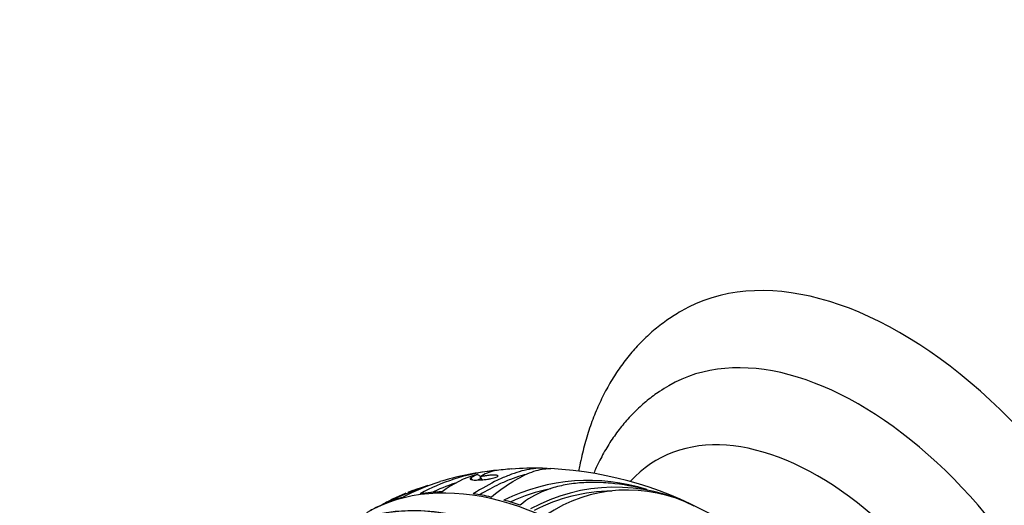
# Paper-space layout 'Layout1' of a CAD drawing. Units: millimetres. Extents: x 0 to 808, y 0 to 1158.
# Drawn here: x 109 to 176, y 190 to 223 of the extents above; entities that cross this region are included whole.
import ezdxf
from ezdxf import colors
from ezdxf.entities.mleader import LeaderData, LeaderLine
from ezdxf.math import Vec2, Vec3

# ---------------------------------------------------------------- set-up
doc = ezdxf.new("R2010")
doc.units = ezdxf.units.MM
doc.layers.add('DV7_Défaut', color=7, linetype='Continuous')
doc.layers.add('Défaut', color=7, linetype='Continuous')

# ---------------------------------------------------------------- blocks, each defined once
blk = doc.blocks.new('_DOT')
at = {"color": 0}
blk.add_line((0, 0), (-1, 0), dxfattribs=at)
at = {"color": 0, "const_width": 0.333}
blk.add_lwpolyline([(-0.1665, 0, 1), (0.1665, 0, 1)], format="xyb", close=True, dxfattribs=at)
blk = doc.blocks.new('SE6')
at = {"layer": 'DV7_Défaut', "color": 7, "linetype": 'Continuous'}
for p, q in [((140.245, 192.311), (139.82, 192.09)), ((140.579, 191.984), (140.448, 192.147)), ((139.93, 191.953), (139.82, 192.09)), ((140.525, 192.051), (140.293, 191.939)), ((140.592, 191.953), (140.64, 191.957)), ((151.855, 191.285), (151.863, 191.275))]:
    blk.add_line(p, q, dxfattribs=at)
for centre, radius, start, end in [((142.83, 179.172), 13.487, 97.40449, 118.76928), ((143.397, 172.988), 19.685, 96.32593, 106.86339), ((141.828, 186.097), 6.412, 104.28692, 128.38824), ((142.01, 189.857), 2.771, 101.86843, 124.29845), ((141.873, 187.189), 5.415, 92.6256, 98.30157), ((143.676, 177.287), 15.446, 93.92388, 98.32351), ((143.996, 177.284), 15.464, 87.47767, 95.09418), ((143.942, 167.262), 25.491, 59.55265, 86.97206), ((141.829, 176.124), 16.206, 107.79248, 117.73553), ((141.838, 178.228), 14.197, 106.99606, 118.22607), ((142.81, 179.19), 13.171, 108.05402, 115.71407), ((147.87, 178.836), 13.072, 72.24749, 116.28768), ((149.685, 179.41), 12.035, 63.24894, 118.80029), ((140.029, 179.673), 12.278, 112.32599, 116.49979), ((140.029, 179.673), 12.278, 108.36657, 111.61818), ((147.84, 178.941), 12.661, 101.59506, 114.94364), ((149.581, 179.444), 11.737, 90.60711, 117.57573), ((150.548, 181.291), 9.959, 62.77415, 124.29077), ((138.748, 181.598), 9.992, 114.87191, 120.03818)]:
    blk.add_arc(centre, radius, start, end, dxfattribs=at)
for centre, major_axis, ratio, start_param, end_param in [((169.209, 177.527), (15, -25.981), 0.57735, 0, 3.14203), ((166.38, 175.894), (13, -22.517), 0.57735, 0, 3.142966), ((163.553, 174.261), (11, -19.053), 0.57735, 0, 3.323223), ((144.97, 163.533), (14.403, -24.946), 0.57735, 0.005631, 3.140676), ((144.942, 163.516), (-14.403, 24.947), 0.57735, 3.160687, 6.264128), ((147.077, 164.749), (14.403, -24.946), 0.57735, 0, 3.141593), ((159.498, 169.285), (-23.972, 23.988), 0.166023, -0.508473, -0.491677), ((147.219, 164.831), (-14.402, 24.946), 0.57735, -0.307204, -0.221864), ((147.219, 164.831), (-14.402, 24.946), 0.57735, -0.485556, -0.421902), ((147.219, 164.831), (-14.402, 24.946), 0.57735, 6.22057, 6.276404), ((147.219, 164.831), (-14.402, 24.946), 0.57735, -0.149564, -0.097497), ((147.219, 164.831), (-14.402, 24.946), 0.57735, -0.586214, -0.53038)]:
    blk.add_ellipse(centre, major_axis=major_axis, ratio=ratio, start_param=start_param, end_param=end_param, dxfattribs=at)
for points, knots in [([(154.201, 203.501), (153.869, 203.3), (153.297, 202.95), (152.41, 202.27), (151.587, 201.523), (150.818, 200.695), (150.111, 199.796), (149.466, 198.824), (148.887, 197.782), (148.374, 196.672), (147.93, 195.495), (147.558, 194.257), (147.329, 193.262), (147.22, 192.684), (147.196, 192.546)], [0, 0, 0, 0, 0.081756, 0.167342, 0.253085, 0.339287, 0.426218, 0.514107, 0.60312, 0.693348, 0.784802, 0.877409, 0.971029, 1, 1, 1, 1]), ([(153.363, 198.389), (153.131, 198.254), (152.653, 197.974), (151.879, 197.394), (151.096, 196.697), (150.367, 195.919), (149.701, 195.071), (149.098, 194.152), (148.61, 193.256), (148.336, 192.659), (148.227, 192.401)], [0, 0, 0, 0, 0.092441, 0.224728, 0.35714, 0.490231, 0.624512, 0.760424, 0.898302, 1, 1, 1, 1]), ([(145.026, 192.719), (144.831, 192.743), (144.625, 192.75), (144.019, 192.72), (143.594, 192.644), (142.896, 192.439), (142.654, 192.355), (142.158, 192.16), (141.903, 192.048), (141.116, 191.671), (140.562, 191.362), (139.977, 190.994)], [0, 0, 0, 0, 0.1569, 0.1569, 0.437934, 0.437934, 0.57845, 0.57845, 0.718967, 0.718967, 1, 1, 1, 1]), ([(143.542, 192.3), (143.444, 192.276), (143.344, 192.25), (143.008, 192.154), (142.766, 192.072), (142.269, 191.88), (142.014, 191.769), (141.327, 191.442), (140.884, 191.203), (140.422, 190.925)], [0, 0, 0, 0, 0.10786, 0.10786, 0.354831, 0.354831, 0.601801, 0.601801, 1, 1, 1, 1]), ([(140.64, 191.957), (140.735, 191.964), (140.841, 191.975), (140.949, 191.991), (141.032, 192.003), (141.117, 192.018), (141.2, 192.034), (141.267, 192.048), (141.334, 192.064), (141.395, 192.08), (141.455, 192.097), (141.511, 192.115), (141.554, 192.132), (141.592, 192.147), (141.622, 192.163), (141.642, 192.176), (141.661, 192.19), (141.671, 192.203), (141.672, 192.214), (141.674, 192.226), (141.665, 192.236), (141.648, 192.245), (141.629, 192.255), (141.598, 192.263), (141.559, 192.268), (141.512, 192.275), (141.453, 192.278), (141.386, 192.278), (141.308, 192.278), (141.218, 192.273), (141.121, 192.265), (141.02, 192.255), (140.909, 192.241), (140.798, 192.223), (140.721, 192.21), (140.643, 192.195), (140.569, 192.178), (140.527, 192.168), (140.486, 192.157), (140.448, 192.147)], [0, 0, 0, 0, 0.107762, 0.107762, 0.107762, 0.189915, 0.189915, 0.189915, 0.257557, 0.257557, 0.257557, 0.325796, 0.325796, 0.325796, 0.385342, 0.385342, 0.385342, 0.44288, 0.44288, 0.44288, 0.505828, 0.505828, 0.505828, 0.579762, 0.579762, 0.579762, 0.668643, 0.668643, 0.668643, 0.772261, 0.772261, 0.772261, 0.88175, 0.88175, 0.88175, 0.957138, 0.957138, 0.957138, 1, 1, 1, 1]), ([(141.203, 190.774), (141.723, 191.195), (142.214, 191.545), (143.138, 192.113), (143.571, 192.33), (144.179, 192.555), (144.373, 192.612), (144.741, 192.693), (144.916, 192.716), (145.155, 192.726), (145.225, 192.725), (145.294, 192.722)], [0, 0, 0, 0, 0.311027, 0.311027, 0.622054, 0.622054, 0.777568, 0.777568, 0.933081, 0.933081, 1, 1, 1, 1]), ([(139.82, 192.09), (139.792, 192.072), (139.775, 192.056), (139.758, 192.027), (139.759, 192.013), (139.787, 191.978), (139.839, 191.961), (140.064, 191.929), (140.308, 191.932), (140.592, 191.953)], [0, 0, 0, 0, 0.125, 0.125, 0.25, 0.25, 0.5, 0.5, 1, 1, 1, 1]), ([(151.863, 191.275), (151.024, 191.492), (150.19, 191.642), (148.953, 191.756), (148.541, 191.775), (147.74, 191.772), (147.351, 191.75), (146.595, 191.666), (146.229, 191.604), (145.699, 191.478), (145.526, 191.431), (145.186, 191.325), (145.019, 191.267), (144.214, 190.95), (143.657, 190.62), (143.188, 190.212)], [0, 0, 0, 0, 0.25, 0.25, 0.375, 0.375, 0.5, 0.5, 0.625, 0.625, 0.6875, 0.6875, 0.75, 0.75, 1, 1, 1, 1])]:
    blk.add_open_spline(points, degree=3, knots=knots, dxfattribs=at)

psp = doc.layouts.get("Layout1")

# ---------------------------------------------------------------- block references
at = {"layer": 'Défaut'}
psp.add_blockref('SE6', (0, 0), dxfattribs=at)

# ---------------------------------------------------------------- leaders
at = {"layer": 'Défaut', "color": 7, "linetype": 'Continuous'}
ml = psp.add_multileader_mtext('Standard', dxfattribs=at)
ml.set_content('{\\pxsm0.9;\\fSolid Edge ISO|b1||i0||c0|p34;\\W1.;04/07/2016\\P}', color=256)
ml.set_leader_properties()
ml.set_arrow_properties(name='DOT')
ml.build(insert=Vec2(0, 0))
ml.multileader.update_dxf_attribs({"leader_type": 0, "dogleg_length": 0, "arrow_head_size": 12})
ctx = ml.context
ctx.base_point, ctx.char_height, ctx.arrow_head_size, ctx.landing_gap_size = Vec3(717.964, 1151.269), 12, 12, 4.2
notes = []
notes.append((ctx, [(0, (0, 0, 0), (0, 0), (1, 0), 1, [])]))
ctx.mtext.insert = Vec3(722.164, 1157.389)
for ctx, leaders in notes:
    for number, flags, end, landing, length, lines in leaders:
        leader = LeaderData()
        leader.index, (leader.has_last_leader_line, leader.has_dogleg_vector, leader.attachment_direction) = number, flags
        leader.last_leader_point, leader.dogleg_vector, leader.dogleg_length = Vec3(end), Vec3(landing), length
        for number, points, colour, breaks in lines:
            line = LeaderLine()
            line.index, line.vertices, line.color, line.breaks = number, Vec3.list(points), colors.encode_raw_color(colour), breaks
            leader.lines.append(line)
        ctx.leaders.append(leader)

doc.saveas('drawing.dxf')
